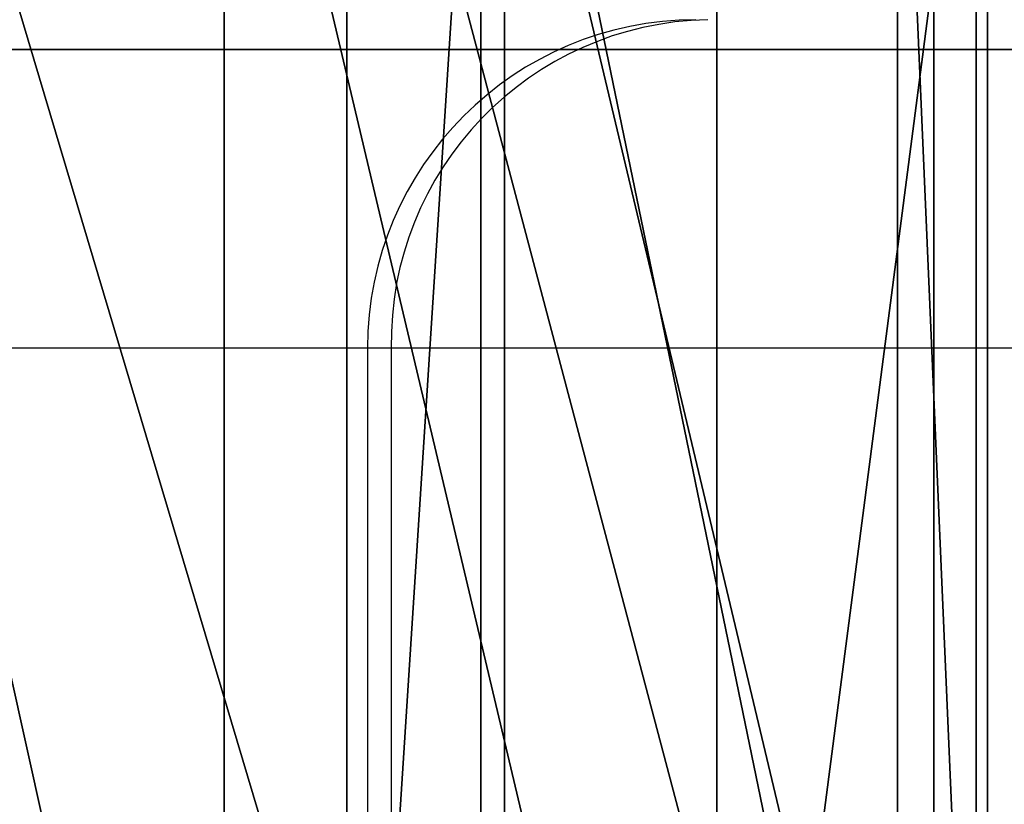
# Model space of a CAD drawing. Units: centimetres. Extents: x -187 to 187, y -172 to 172.
# Drawn here: x -10 to -9, y -20 to -20 of the extents above; entities that cross this region are included whole.
import ezdxf

# ---------------------------------------------------------------- set-up
doc = ezdxf.new("R2010")
doc.units = ezdxf.units.CM
doc.header["$LTSCALE"] = 2.54
doc.layers.get('0').update_dxf_attribs({"true_color": 0xff5454})
doc.layers.add('VP-EQ', color=7, linetype='Continuous', true_color=0x8a3492)

# ---------------------------------------------------------------- blocks, each defined once
blk = doc.blocks.new('3DGeom_1982_Defintion')
at = {"color": 18, "true_color": 0x010101}
mesh = blk.add_polyface(dxfattribs=at)
corners = [(-16.3227345578968, 275.8107152134191, 158.133304333217), (-19.71978001981018, 390.7388509266243, 158.133304333217), (-40.17484455339526, 332.3665707834601, 158.1333043332176), (-13.25556712651972, 336.8088200452721, 158.133304333217), (21.34381411102013, 227.3471258893224, 158.133304333217), (6.671496976268936, 286.2801702817246, 158.1333043332176), (38.7590417055248, 242.4552375352173, 158.133304333217), (70.2621342753646, 190.2730505050588, 158.1333043332176), (80.90993547253203, 208.198344791336, 158.133304333217), (72.75213754373944, 189.2542959863214, 158.1333043332176), (75.41992374267454, 188.9066019543374, 158.1333043332176), (78.08786530665799, 189.2531048542812, 158.1333043332176), (80.57832819663588, 190.2707329764155, 158.1333043332176), (82.72549259079958, 191.8917342124035, 158.1333043332176), (82.995685357639, 206.4990395707851, 158.133304333217), (84.38640322368175, 194.0081816417237, 158.1333043332176), (84.57719150352978, 204.3226212326528, 158.133304333217), (85.45047254830045, 196.4791591651722, 158.1333043332176), (85.54914877487913, 201.813980631973, 158.133304333217), (85.84684762888871, 199.140148143225, 158.133304333217), (-40.99485804385224, 454.0750702710816, 158.1333043332176), (-48.58972308626789, 393.1668959082719, 158.133304333217), (-17.90697253922786, 510.9472231861744, 158.133304333217), (-12.29866489023138, 444.5455478534546, 158.1333043332176), (19.10313614137607, 559.9139363264283, 158.1333043332176), (8.522760138588895, 494.7123006301461, 158.133304333217), (41.38367526217316, 537.9603370565219, 158.133304333217), (145.8689686452124, 680.0786510072835, 158.1333043332176), (166.7344558492085, 657.0847791593895, 158.133304333217), (280.5328028221795, 791.3206473625258, 158.133304333217), (299.6525436031397, 767.702259807062, 158.1333043332176), (422.4679154863068, 893.1221972614161, 158.1333043332176), (439.5617478200978, 869.3333224591394, 158.1333043332176), (571.0137332916306, 985.0095408820091, 158.133304333217), (585.8554974556423, 961.5373000490562, 158.133304333217), (725.478855877101, 1066.555061821833, 158.133304333217), (737.8996700633571, 1043.914541883114, 158.133304333217), (885.1444091622153, 1137.379047901777, 158.133304333217), (895.0351553181537, 1116.107915502618, 158.133304333217), (887.5096866641736, 1138.022362780243, 158.133304333217), (889.959689906043, 1138.095695083247, 158.133304333217), (892.3592512954223, 1137.59500531952, 158.133304333217), (894.5754819272934, 1136.547948467738, 158.133304333217), (896.4860577199506, 1135.012423902729, 158.133304333217), (897.2347101014603, 1117.366061667283, 158.133304333217), (898.4381677689701, 1133.023233395411, 158.133304333217), (899.0657389891649, 1119.117543650034, 158.133304333217), (899.9801140893263, 1131.012498934669, 158.133304333217), (900.4203150607451, 1121.258991905114, 158.133304333217), (900.9914369798993, 1128.689169995869, 158.133304333217), (901.2181663743548, 1123.664042859549, 158.133304333217), (901.4123726852747, 1126.190485705396, 158.133304333217)]
mesh.append_faces([[corners[k] for k in face] for face in [(18, 17, 19), (2, 20, 21), (49, 50, 51)]], dxfattribs={"vtx0": -1, "color": 18})
mesh.append_faces([[corners[k] for k in face] for face in [(0, 1, 2), (1, 0, 3), (3, 4, 5), (5, 4, 6), (6, 7, 8), (8, 13, 14), (14, 15, 16), (16, 17, 18), (20, 2, 22), (22, 23, 24), (24, 26, 27), (27, 28, 29), (29, 30, 31), (31, 32, 33), (33, 34, 35), (35, 36, 37), (37, 38, 39), (39, 38, 40), (40, 38, 41), (41, 38, 42), (42, 38, 43), (43, 44, 45), (45, 46, 47), (47, 48, 49)]], dxfattribs={"vtx0": -1, "vtx1": -1, "color": 18})
mesh.append_faces([[corners[k] for k in face] for face in [(22, 2, 1)]], dxfattribs={"vtx0": -1, "vtx1": -1, "vtx2": -1, "color": 18})
mesh.append_faces([[corners[k] for k in face] for face in [(3, 0, 4), (6, 4, 7), (8, 7, 9), (8, 9, 10), (8, 10, 11), (8, 11, 12), (8, 12, 13), (14, 13, 15), (16, 15, 17), (22, 1, 23), (24, 23, 25), (24, 25, 26), (27, 26, 28), (29, 28, 30), (31, 30, 32), (33, 32, 34), (35, 34, 36), (37, 36, 38), (43, 38, 44), (45, 44, 46), (47, 46, 48), (49, 48, 50)]], dxfattribs={"vtx0": -1, "vtx2": -1, "color": 18})
mesh = blk.add_polyface(dxfattribs=at)
corners = [(421.3281833829533, 258.9766014527654, 158.133304333217), (421.7846976844896, 263.8666127850349, 158.133304333217), (421.2644060304472, 261.4488736849536, 158.133304333217), (421.9724304517127, 256.5888995954393, 158.133304333217), (422.8597979275687, 266.0937966528417, 158.133304333217), (423.1608953920193, 254.4201070917828, 158.133304333217), (424.4291920732016, 268.0051233765679, 158.133304333217), (424.8267453387426, 252.5922113992275, 158.133304333217), (921.6678319724957, 744.8261546661099, 158.1333043332176), (426.8762433791449, 251.2081159683873, 158.133304333217), (429.1940568587144, 250.3456327945037, 158.133304333217), (431.6498086073867, 250.0533134553069, 158.133304333217), (446.7201924406135, 250.0593467980326, 158.133304333217), (449.3468457428955, 250.3966961071883, 158.133304333217), (451.8037886236085, 251.3849213938491, 158.133304333217), (453.9324969446911, 252.9602711996835, 158.133304333217), (943.317122900278, 722.2498522808689, 158.1333043332176), (930.120519237333, 751.1540177360827, 158.1333043332176), (939.8502036260815, 755.2557585994149, 158.1333043332176), (950.2820344584183, 756.8890077800784, 158.1333043332176), (945.6838504760246, 724.0216352966555, 158.1333043332176), (948.4082283939616, 725.170145525262, 158.1333043332176), (951.3290913102004, 725.6274366520422, 158.1333043332176), (960.7997303743563, 755.9574389478565, 158.1333043332176), (954.2740875973427, 725.3665787352144, 158.1333043332176), (957.069104824105, 724.4029529146034, 158.1333043332176), (959.54914530873, 722.7935263747461, 158.1333043332176), (961.5676480219092, 720.63327894877, 158.1333043332176), (970.7820383323499, 752.5159477533033, 158.1333043332176), (963.005292606214, 718.0499207067359, 158.1333043332176), (1155.37850310465, 244.6928826496388, 158.133304333217), (979.6392961840958, 746.767855256864, 158.1333043332176), (986.8481308687515, 739.0527894550763, 158.1333043332176), (991.9828421527806, 729.8264360358831, 158.1333043332176), (1174.77489724906, 252.3460354795053, 158.133304333217), (1156.712985296594, 242.3407852826483, 158.133304333217), (1158.607403124183, 240.4110219064721, 158.133304333217), (1160.934460824152, 239.0333482309794, 158.133304333217), (1163.537550427376, 238.3004912960913, 158.133304333217), (1166.241523735579, 238.2617277164316, 158.133304333217), (1168.864500065041, 238.9196728036542, 158.133304333217), (1171.230088297097, 240.2300475188691, 158.133304333217), (1173.179091045142, 242.1047339852684, 158.133304333217), (1174.580380208042, 244.4175757832784, 158.133304333217), (1175.339804566264, 247.0130266049393, 158.133304333217), (1175.406093653725, 249.7164820296466, 158.133304333217)]
mesh.append_faces([[corners[k] for k in face] for face in [(0, 1, 2), (34, 44, 45)]], dxfattribs={"vtx0": -1, "color": 18})
mesh.append_faces([[corners[k] for k in face] for face in [(1, 3, 4), (4, 5, 6), (6, 7, 8), (8, 16, 17), (17, 16, 18), (18, 16, 19), (19, 22, 23), (23, 27, 28), (28, 30, 31), (31, 30, 32), (32, 30, 33), (33, 30, 34)]], dxfattribs={"vtx0": -1, "vtx1": -1, "color": 18})
mesh.append_faces([[corners[k] for k in face] for face in [(1, 0, 3), (4, 3, 5), (6, 5, 7), (8, 7, 9), (8, 9, 10), (8, 10, 11), (8, 11, 12), (8, 12, 13), (8, 13, 14), (8, 14, 15), (8, 15, 16), (19, 16, 20), (19, 20, 21), (19, 21, 22), (23, 22, 24), (23, 24, 25), (23, 25, 26), (23, 26, 27), (28, 27, 29), (28, 29, 30), (34, 30, 35), (34, 35, 36), (34, 36, 37), (34, 37, 38), (34, 38, 39), (34, 39, 40), (34, 40, 41), (34, 41, 42), (34, 42, 43), (34, 43, 44)]], dxfattribs={"vtx0": -1, "vtx2": -1, "color": 18})
mesh = blk.add_polyface(dxfattribs=at)
corners = [(847.2744374745389, 8.658571039394232, 158.133304333217), (846.8309738370966, 12.97780274113299, 158.1333043332176), (846.8253289069927, 10.79484693305934, 158.133304333217), (847.2909579580547, 15.11174815906683, 158.1333043332176), (848.1584646018474, 6.662620534070252, 158.133304333217), (862.6354316314266, 61.85412093558329, 158.133304333217), (907.8267740873933, -97.11156459332463, 158.1333043332176), (863.1905509505608, 64.52803110685582, 158.133304333217), (877.2766195175202, 14.39032188396242, 158.1333043332176), (876.6769104293986, 16.70886201881188, 158.1333043332176), (876.5430893340873, 19.09996572335067, 158.1333043332176), (878.3189118411411, 12.23421347998742, 158.1333043332176), (932.2905546613795, -76.01146321865008, 158.133304333217), (909.4499245398889, -99.24372331319815, 158.1333043332176), (911.5629927793991, -100.8917451205791, 158.1333043332176), (914.0262538387605, -101.9467709046525, 158.1333043332176), (916.6770923002958, -102.3391064939735, 158.1333043332176), (919.3403599657298, -102.0428512402085, 158.1333043332176), (921.8401835998937, -101.0775617188673, 158.1333043332176), (924.011358367631, -99.50700233536897, 158.1333043332176), (925.7105341173084, -97.43491810100673, 158.1333043332176), (932.240837845784, -86.97197541766083, 158.133304333217), (933.237142114979, -84.8951266551373, 158.133304333217), (933.268007971328, -78.09726489210681, 158.133304333217), (933.7530576534822, -82.6502052775999, 158.133304333217), (933.7635189000969, -80.34677601212586, 158.133304333217), (467.7080943559262, 141.3545523182629, 158.133304333217), (454.0645054477674, 118.5207323647421, 158.133304333217), (470.3331940077209, 140.0022678811512, 158.133304333217), (473.2067741607942, 139.3223645337073, 158.133304333217), (708.6909373242713, 83.6347341708094, 158.133304333217), (711.8518392408072, 112.807454586307, 158.133304333217), (711.0231738591983, 83.57863444112836, 158.133304333217), (713.309525916399, 84.04250268830474, 158.133304333217), (714.3984795429902, 112.7927337479391, 158.133304333217), (715.4354894549541, 85.00311831109647, 158.133304333217), (716.8923993053021, 113.308584551005, 158.133304333217), (717.2946394164796, 86.41239582691902, 158.133304333217), (719.2242733217821, 114.3323884338268, 158.133304333217), (757.9035415483247, 125.0651484184774, 158.133304333217), (721.2918196020125, 115.8192578444057, 158.133304333217), (723.0045121109297, 117.704043038973, 158.133304333217), (748.5358577231312, 152.5217259262672, 158.1333043332176), (750.2708192223672, 154.3673591285532, 158.1333043332176), (752.3995793317997, 155.7401388050104, 158.1333043332176), (754.79660309205, 156.559055029811, 158.1333043332176), (757.3203529437191, 156.7757763257105, 158.1333043332176), (759.8218855934189, 156.3775109703629, 158.1333043332176), (760.4480067398255, 126.9236510256336, 158.133304333217), (762.1535524565007, 155.3877579273895, 158.1333043332176), (763.3844579492873, 128.0662314882139, 158.133304333217), (766.515892294913, 128.4162430488412, 158.133304333217), (769.6322044424617, 127.9501867438953, 158.133304333217), (884.6232112120553, 84.74418303674663, 158.133304333217), (772.5242212479849, 126.6993427365209, 158.133304333217), (857.31236611998, 76.09322407554734, 158.133304333217), (859.4854052683024, 74.43921424024664, 158.133304333217), (861.2347121403715, 72.3421097594943, 158.133304333217), (862.4720911768555, 69.90759770769282, 158.133304333217), (863.1351892048613, 67.25839705271268, 158.133304333217), (876.8802314898446, 21.47095127246435, 158.1333043332176), (889.5413436181461, 73.2354652632703, 158.133304333217), (886.7514016496424, 83.11975082259895, 158.133304333217), (888.3957853254652, 81.00690268357455, 158.133304333217), (889.447813858807, 78.54496222712751, 158.133304333217), (889.8382980146304, 75.89626650855588, 158.133304333217)]
mesh.append_faces([[corners[k] for k in face] for face in [(0, 1, 2), (23, 24, 25), (64, 61, 65)]], dxfattribs={"vtx0": -1, "color": 18})
mesh.append_faces([[corners[k] for k in face] for face in [(1, 0, 3), (3, 4, 5), (5, 6, 7), (8, 6, 11), (11, 6, 12), (12, 22, 23), (26, 27, 28), (28, 27, 29), (29, 30, 31), (31, 33, 34), (34, 35, 36), (36, 37, 38), (38, 39, 40), (40, 39, 41), (41, 39, 42), (42, 39, 43), (43, 39, 44), (44, 39, 45), (45, 39, 46), (46, 39, 47), (47, 48, 49), (49, 52, 53), (53, 61, 62), (62, 61, 63), (63, 61, 64)]], dxfattribs={"vtx0": -1, "vtx1": -1, "color": 18})
mesh.append_faces([[corners[k] for k in face] for face in [(7, 6, 8), (53, 7, 10)]], dxfattribs={"vtx0": -1, "vtx1": -1, "vtx2": -1, "color": 18})
mesh.append_faces([[corners[k] for k in face] for face in [(3, 0, 4), (5, 4, 6), (7, 8, 9), (7, 9, 10), (12, 6, 13), (12, 13, 14), (12, 14, 15), (12, 15, 16), (12, 16, 17), (12, 17, 18), (12, 18, 19), (12, 19, 20), (12, 20, 21), (12, 21, 22), (23, 22, 24), (29, 27, 30), (31, 30, 32), (31, 32, 33), (34, 33, 35), (36, 35, 37), (38, 37, 39), (47, 39, 48), (49, 48, 50), (49, 50, 51), (49, 51, 52), (53, 52, 54), (53, 54, 55), (53, 55, 56), (53, 56, 57), (53, 57, 58), (53, 58, 59), (53, 59, 7), (53, 10, 60), (53, 60, 61)]], dxfattribs={"vtx0": -1, "vtx2": -1, "color": 18})
mesh = blk.add_polyface(dxfattribs=at)
corners = [(-750.6591282675083, -521.2377754008601, 158.133304333217), (-744.4198750636652, -454.5712544483949, 158.133304333217), (-749.950404703524, -403.5716932221282, 158.133304333217), (-717.219028426095, -568.8194609199811, 158.133304333217), (-726.5857282726464, -502.6699430613601, 158.133304333217), (-697.5309622968584, -544.9471550865333, 158.133304333217), (-673.141083697721, -606.7586736310442, 158.133304333217), (-659.0197472646985, -578.8355866702497, 158.133304333217), (-621.1116593517324, -632.7432190904087, 158.133304333217), (-613.3906378897434, -602.2775831070479, 158.133304333217), (-564.3019113978819, -645.1892542029099, 158.133304333217), (-563.4143108744529, -613.8495862437093, 158.133304333217), (-350.3203745561805, -659.4533193273713, 158.1333043332164), (-353.461001333856, -630.1765884852886, 158.133304333217), (-142.9385248843022, -635.3972166412685, 158.133304333217), (-135.8908684906228, -662.8504796946851, 158.1333043332164), (67.56600690212272, -629.4969181854176, 158.133304333217), (78.43512561121443, -655.3720348621225, 158.1333043332164), (277.4655083475071, -612.4921100245525, 158.133304333217), (292.1063337151534, -637.0371983073773, 158.133304333217), (486.17462868365, -584.4302820752365, 158.133304333217), (504.5732166967269, -607.8931492169152, 158.133304333217), (558.3961233769754, -565.3139593253486, 158.133304333217), (576.9535462582099, -588.5885758163087, 158.133304333217), (625.4661791493579, -532.4052597389622, 158.133304333217), (644.1247446773197, -555.4281848509697, 158.133304333217), (684.7799973820375, -486.9823197836794, 158.133304333217), (703.463939201293, -509.7068404254147, 158.133304333217), (734.0339804974046, -430.8091801170253, 158.133304333217), (752.6540154932799, -453.2098423146698, 158.133304333217), (735.6897576101347, -428.993221639048, 158.133304333217), (737.7245736534314, -427.615237233458, 158.133304333217), (740.0253746601641, -426.7518218692819, 158.133304333217), (742.4643987719228, -426.450905664055, 158.133304333217), (744.9061158778592, -426.7292162546908, 158.133304333217), (747.2148405020777, -427.5712689246657, 158.133304333217), (749.2622929026716, -428.9303246884846, 158.133304333217), (750.9348494406655, -430.7308761324623, 158.133304333217), (752.1394982402154, -432.872868165212, 158.133304333217), (752.8093287536665, -435.2373170535771, 158.133304333217), (753.9143885569766, -450.8365376185268, 158.133304333217), (754.4491550547264, -445.5339285051636, 158.133304333217), (754.5263196955985, -448.2199830444127, 158.133304333217), (-771.4232009359421, -466.9137128617384, 158.133304333217), (-770.7109557641866, -351.4911278809307, 158.133304333217), (-778.2457463210903, -409.1581283853575, 158.133304333217), (-749.2780365609436, -297.4274312693161, 158.133304333217), (-742.8414697452058, -352.7680991106674, 158.133304333217), (-715.2532980411365, -250.2620722924581, 158.1333043332176), (-723.5247778707978, -305.2454005217165, 158.133304333217), (-693.1732834099081, -263.8892960821501, 158.133304333217), (-670.7105010869441, -212.8696927645966, 158.133304333217), (-653.6299783589943, -231.2110287572139, 158.133304333217), (-534.8886664663097, -133.2673872247518, 158.133304333217), (-523.2255676227398, -155.7577338967796, 158.133304333217), (-392.5325145201078, -66.04521612256951, 158.133304333217), (-386.8782625131052, -91.66465371740429, 158.133304333217), (-244.767639132256, -11.73470432879223, 158.133304333217), (-245.5754079148094, -39.39590569769699, 158.133304333217), (-100.340309247809, 0.670005096832499, 158.133304333217), (-92.76236604861845, 29.23472401703081, 158.1333043332176), (47.77534157882699, 28.24294151810839, 158.1333043332176), (62.28138129315082, 56.53912793312718, 158.133304333217), (197.6989560569736, 43.12322974066288, 158.1333043332176), (219.1376885024561, 69.96261635557654, 158.133304333217), (348.3448561731508, 45.2031178319524, 158.1333043332176), (376.566321710043, 69.39904906191764, 158.133304333217), (425.5473543289556, 36.95624394188491, 158.1333043332176), (452.2180436318882, 59.94589503928788, 158.133304333217), (500.5446527713495, 16.86542467313235, 158.1333043332176), (525.555421893586, 39.10919892088604, 158.1333043332176), (571.5310989039219, -14.58561736860911, 158.133304333217), (594.8759403969109, 7.372688976758322, 158.133304333217), (636.7974182488277, -56.63962969902776, 158.133304333217), (658.5702761787048, -34.52685246314728, 158.133304333217), (694.7723004914998, -108.2840853484233, 158.1333043332176), (715.1597164934474, -85.61670667690471, 158.133304333217), (744.0598942457434, -168.2755347147092, 158.133304333217), (763.3305462773759, -144.7107869423219, 158.133304333217), (745.8895248480094, -170.2772321084504, 158.133304333217), (748.1734428527794, -171.7393855291932, 158.133304333217), (750.7572154016104, -172.563066282155, 158.133304333217), (753.4660568146738, -172.6925501031891, 158.133304333217), (756.1165845461118, -172.1190847612168, 158.133304333217), (758.5296109063818, -170.8814726771599, 158.133304333217), (760.541847229262, -169.0634167710248, 158.133304333217), (762.0171419437105, -166.7879402672359, 158.133304333217), (762.8556989000887, -164.208958140741, 158.133304333217), (765.0210733726734, -152.5708730700172, 158.133304333217), (764.3338937621137, -146.5099918892102, 158.133304333217), (764.9638990347386, -148.4713332115422, 158.133304333217), (765.1959626292007, -150.5182677286403, 158.133304333217)]
mesh.append_faces([[corners[k] for k in face] for face in [(41, 40, 42), (43, 44, 45), (90, 88, 91)]], dxfattribs={"vtx0": -1, "color": 18})
mesh.append_faces([[corners[k] for k in face] for face in [(1, 3, 4), (4, 3, 5), (5, 6, 7), (7, 8, 9), (9, 10, 11), (11, 12, 13), (13, 12, 14), (14, 15, 16), (16, 17, 18), (18, 19, 20), (20, 21, 22), (22, 23, 24), (24, 25, 26), (26, 27, 28), (28, 29, 30), (30, 29, 31), (31, 29, 32), (32, 29, 33), (33, 29, 34), (34, 29, 35), (35, 29, 36), (36, 29, 37), (37, 29, 38), (38, 29, 39), (39, 40, 41), (44, 2, 46), (46, 47, 48), (48, 50, 51), (51, 52, 53), (53, 54, 55), (55, 56, 57), (57, 59, 60), (60, 61, 62), (62, 63, 64), (64, 65, 66), (66, 67, 68), (68, 69, 70), (70, 71, 72), (72, 73, 74), (74, 75, 76), (76, 77, 78), (78, 88, 89), (89, 88, 90)]], dxfattribs={"vtx0": -1, "vtx1": -1, "color": 18})
mesh.append_faces([[corners[k] for k in face] for face in [(44, 0, 2)]], dxfattribs={"vtx0": -1, "vtx1": -1, "vtx2": -1, "color": 18})
mesh.append_faces([[corners[k] for k in face] for face in [(0, 1, 2), (1, 0, 3), (5, 3, 6), (7, 6, 8), (9, 8, 10), (11, 10, 12), (14, 12, 15), (16, 15, 17), (18, 17, 19), (20, 19, 21), (22, 21, 23), (24, 23, 25), (26, 25, 27), (28, 27, 29), (39, 29, 40), (44, 43, 0), (46, 2, 47), (48, 47, 49), (48, 49, 50), (51, 50, 52), (53, 52, 54), (55, 54, 56), (57, 56, 58), (57, 58, 59), (60, 59, 61), (62, 61, 63), (64, 63, 65), (66, 65, 67), (68, 67, 69), (70, 69, 71), (72, 71, 73), (74, 73, 75), (76, 75, 77), (78, 77, 79), (78, 79, 80), (78, 80, 81), (78, 81, 82), (78, 82, 83), (78, 83, 84), (78, 84, 85), (78, 85, 86), (78, 86, 87), (78, 87, 88)]], dxfattribs={"vtx0": -1, "vtx2": -1, "color": 18})
mesh = blk.add_polyface(dxfattribs=at)
corners = [(485.6063551237232, -689.6067751394717, 158.133304333217), (502.9409514947055, -711.5462879782929, 158.133304333217), (504.9586773826411, -709.3711255076379, 158.133304333217), (507.4430163002809, -707.749114398833, 158.133304333217), (510.2461125095776, -706.7768399238424, 158.133304333217), (764.7622869898286, -633.6176135846956, 158.133304333217), (746.9865574571347, -655.9144660356098, 158.1333043332164), (749.9336252782603, -655.6493614741164, 158.1333043332164), (752.8575437071243, -656.10375245332, 158.1333043332164), (755.5851842910847, -657.2506054547404, 158.1333043332164), (757.955278109554, -659.0221813171286, 158.1333043332164), (759.8274787351734, -661.313556844238, 158.1333043332164), (789.8380504907863, -708.8502900759248, 158.133304333217), (767.4741321271676, -633.4350596524306, 158.133304333217), (770.1409731887228, -633.9595202686141, 158.133304333217), (772.5816545276678, -635.1554686254353, 158.133304333217), (774.6302980603022, -636.9415970140549, 158.133304333217), (776.1476967029578, -639.1965135430611, 158.133304333217), (795.7443046068387, -678.5892180733998, 158.133304333217), (791.3346302169116, -710.7092328840523, 158.133304333217), (793.2146508833174, -712.1791933984941, 158.133304333217), (795.3797146258048, -713.1831105550772, 158.133304333217), (797.7163013820964, -713.668470967329, 158.133304333217), (797.4426517429224, -681.1376191794684, 158.133304333217), (799.7236696001165, -683.1811356654945, 158.133304333217), (800.1020352821384, -713.6097947672561, 158.133304333217), (802.4427651063965, -684.5901412924821, 158.133304333217), (802.4119510383972, -713.0101374674842, 158.133304333217), (805.4276384227144, -685.275352945758, 158.133304333217), (808.4890031313602, -685.1933719883748, 158.133304333217), (916.1574480006232, -669.0654959509257, 158.133304333217), (811.4328600748117, -684.3493254669412, 158.133304333217), (894.9971426695629, -648.483252177863, 158.133304333217), (897.3673918530809, -647.1330781159967, 158.133304333217), (899.3771941235311, -645.2886360457514, 158.133304333217), (900.9254586225358, -643.0427306895718, 158.133304333217), (901.9342956723289, -640.5082606495399, 158.133304333217), (902.3529526903231, -637.812728842318, 158.133304333217), (904.2996767509865, -591.1958084874987, 158.133304333217), (904.5533360872231, -589.3049640560307, 158.133304333217), (905.1472448801915, -587.4919575139795, 158.133304333217), (927.972027766711, -534.7181792194964, 158.133304333217), (918.3107039994062, -667.9288452543724, 158.133304333217), (920.1416293104116, -666.3237171475301, 158.1333043332164), (924.792223102579, -597.7213994761627, 158.133304333217), (921.5503759956514, -664.3377893062357, 158.1333043332164), (922.4600901443509, -662.0792475927589, 158.1333043332164), (922.8211585176135, -659.6712964907479, 158.1333043332164), (925.0826521670161, -595.4387243917823, 158.133304333217), (925.7977456979991, -593.2515470240252, 158.133304333217), (926.9119202508351, -591.2382231458037, 158.133304333217), (955.2390081266931, -549.8471615702715, 158.133304333217), (929.2245807896215, -532.5693252304276, 158.133304333217), (930.9505829043803, -530.7783287369473, 158.133304333217), (933.051532670089, -529.4471092110267, 158.133304333217), (935.4081097293183, -528.6513294314005, 158.133304333217), (937.8859751032608, -528.4364077806488, 158.133304333217), (940.3443680577616, -528.8144627325734, 158.133304333217), (942.6432528955601, -529.7640021220989, 158.133304333217), (951.7362513145881, -534.8655170740477, 158.133304333217), (953.729377736474, -536.3181802797303, 158.133304333217), (955.3254946704894, -538.1983045228355, 158.133304333217), (956.3814591183993, -547.6614342763024, 158.133304333217), (956.4353190019611, -540.4007594537184, 158.133304333217), (956.9784752123426, -545.2685017956692, 158.133304333217), (956.9968082880935, -542.8022888003819, 158.133304333217)]
mesh.append_faces([[corners[k] for k in face] for face in [(44, 46, 47), (63, 64, 65)]], dxfattribs={"vtx0": -1, "color": 18})
mesh.append_faces([[corners[k] for k in face] for face in [(0, 4, 5), (5, 12, 13), (13, 12, 14), (14, 12, 15), (15, 12, 16), (16, 12, 17), (17, 12, 18), (18, 22, 23), (23, 22, 24), (24, 25, 26), (26, 27, 28), (28, 27, 29), (29, 30, 31), (31, 30, 32), (32, 30, 33), (33, 30, 34), (34, 30, 35), (35, 30, 36), (36, 30, 37), (37, 30, 38), (38, 30, 39), (39, 30, 40), (40, 30, 41), (41, 51, 52), (52, 51, 53), (53, 51, 54), (54, 51, 55), (55, 51, 56), (56, 51, 57), (57, 51, 58), (58, 51, 59), (59, 51, 60), (60, 51, 61), (61, 62, 63)]], dxfattribs={"vtx0": -1, "vtx1": -1, "color": 18})
mesh.append_faces([[corners[k] for k in face] for face in [(41, 43, 44)]], dxfattribs={"vtx0": -1, "vtx1": -1, "vtx2": -1, "color": 18})
mesh.append_faces([[corners[k] for k in face] for face in [(0, 1, 2), (0, 2, 3), (0, 3, 4), (5, 4, 6), (5, 6, 7), (5, 7, 8), (5, 8, 9), (5, 9, 10), (5, 10, 11), (5, 11, 12), (18, 12, 19), (18, 19, 20), (18, 20, 21), (18, 21, 22), (24, 22, 25), (26, 25, 27), (29, 27, 30), (41, 30, 42), (41, 42, 43), (44, 43, 45), (44, 45, 46), (41, 44, 48), (41, 48, 49), (41, 49, 50), (41, 50, 51), (61, 51, 62), (63, 62, 64)]], dxfattribs={"vtx0": -1, "vtx2": -1, "color": 18})
blk = doc.blocks.new('Grupuj_1')
at = {"color": 18, "true_color": 0x010101, "extrusion": (-2.391521465535948e-17, 1, -4.334866288343466e-15), "xscale": 0.0287731918762988, "yscale": 0.0287731918762988, "zscale": -0.02877319187629879}
blk.add_blockref('3DGeom_1982_Defintion', (-44.74497645545812, 24.23935794623024, 4.549999907612797), dxfattribs=at)
blk = doc.blocks.new('Grupuj_2')
at = {"color": 18, "true_color": 0x010101}
mesh = blk.add_polyface(dxfattribs=at)
corners = [(4.154812272496846, 2.503679041865326e-11, 12.74267882876234), (3.73305955855224, 1.900000000023921, 12.94628474687268), (3.733059558550072, 2.394941134298278e-11, 12.94628474687227), (4.154812272499067, 1.900000000025006, 12.74267882876274)]
mesh.append_faces([[corners[k] for k in face] for face in [(0, 1, 2), (1, 0, 3)]], dxfattribs={"vtx0": -1, "color": 18})
mesh = blk.add_polyface(dxfattribs=at)
corners = [(3.844091132254425, 1.90000000001115, 1.221182389872588), (4.410899178481625, 1.15866782834928e-11, 1.407238765899561), (3.844091132252313, 1.114450753902929e-11, 1.221182389872191), (4.410899178483864, 1.900000000011597, 1.407238765899971)]
mesh.append_faces([[corners[k] for k in face] for face in [(0, 1, 2), (1, 0, 3)]], dxfattribs={"vtx0": -1, "color": 18})
mesh = blk.add_polyface(dxfattribs=at)
corners = [(4.604576819553608, 2.555115230506999e-11, 12.87322603792901), (4.154812272499067, 1.900000000025006, 12.74267882876274), (4.154812272496846, 2.503679041865326e-11, 12.74267882876234), (4.604576819555773, 1.900000000025521, 12.87322603792942)]
mesh.append_faces([[corners[k] for k in face] for face in [(0, 1, 2), (1, 0, 3)]], dxfattribs={"vtx0": -1, "color": 18})
mesh = blk.add_polyface(dxfattribs=at)
corners = [(4.266742639498064, 1.900000000023452, 14.47509091969665), (4.769677410892308, 2.424268785716777e-11, 13.73207509679747), (4.266742639495827, 2.348919281303097e-11, 14.47509091969625), (4.769677410894527, 1.900000000024205, 13.73207509679785)]
mesh.append_faces([[corners[k] for k in face] for face in [(0, 1, 2), (1, 0, 3)]], dxfattribs={"vtx0": -1, "color": 18})
mesh = blk.add_polyface(dxfattribs=at)
corners = [(4.389175347888624, 1.900000000023466, 15.05974546279426), (4.266742639495827, 2.348919281303097e-11, 14.47509091969625), (4.389175347886402, 2.346212113479851e-11, 15.05974546279386), (4.266742639498064, 1.900000000023452, 14.47509091969665)]
mesh.append_faces([[corners[k] for k in face] for face in [(0, 1, 2), (1, 0, 3)]], dxfattribs={"vtx0": -1, "color": 18})
mesh = blk.add_polyface(dxfattribs=at)
corners = [(4.841413850440666, 2.348919281303097e-11, 15.44999030857137), (4.389175347888624, 1.900000000023466, 15.05974546279426), (4.389175347886402, 2.346212113479851e-11, 15.05974546279386), (4.841413850442832, 1.900000000023466, 15.44999030857176)]
mesh.append_faces([[corners[k] for k in face] for face in [(0, 1, 2), (1, 0, 3)]], dxfattribs={"vtx0": -1, "color": 18})
mesh = blk.add_polyface(dxfattribs=at)
corners = [(4.410899178483864, 1.900000000011597, 1.407238765899971), (4.802902370827529, 1.287258299953464e-11, 2.214300965824795), (4.410899178481625, 1.15866782834928e-11, 1.407238765899561), (4.802902370829718, 1.900000000012853, 2.214300965825211)]
mesh.append_faces([[corners[k] for k in face] for face in [(0, 1, 2), (1, 0, 3)]], dxfattribs={"vtx0": -1, "color": 18})
mesh = blk.add_polyface(dxfattribs=at)
corners = [(4.851775087055961, 1.9000000000252, 13.27099951386223), (4.604576819553608, 2.555115230506999e-11, 12.87322603792901), (4.85177508705376, 2.523531605902462e-11, 13.27099951386185), (4.604576819555773, 1.900000000025521, 12.87322603792942)]
mesh.append_faces([[corners[k] for k in face] for face in [(0, 1, 2), (1, 0, 3)]], dxfattribs={"vtx0": -1, "color": 18})
mesh = blk.add_polyface(dxfattribs=at)
corners = [(4.769677410894527, 1.900000000024205, 13.73207509679785), (4.85177508705376, 2.523531605902462e-11, 13.27099951386185), (4.769677410892308, 2.424268785716777e-11, 13.73207509679747), (4.851775087055961, 1.9000000000252, 13.27099951386223)]
mesh.append_faces([[corners[k] for k in face] for face in [(0, 1, 2), (1, 0, 3)]], dxfattribs={"vtx0": -1, "color": 18})
mesh = blk.add_polyface(dxfattribs=at)
corners = [(4.802902370829718, 1.900000000012853, 2.214300965825211), (5.161156700633757, 1.415397576920441e-11, 2.515937430440506), (4.802902370827529, 1.287258299953464e-11, 2.214300965824795), (5.161156700636009, 1.900000000014135, 2.515937430440907)]
mesh.append_faces([[corners[k] for k in face] for face in [(0, 1, 2), (1, 0, 3)]], dxfattribs={"vtx0": -1, "color": 18})
mesh = blk.add_polyface(dxfattribs=at)
corners = [(5.437692315075563, 2.348919281303097e-11, 15.4855247349924), (4.841413850442832, 1.900000000023466, 15.44999030857176), (4.841413850440666, 2.348919281303097e-11, 15.44999030857137), (5.437692315077819, 1.900000000023463, 15.48552473499277)]
mesh.append_faces([[corners[k] for k in face] for face in [(0, 1, 2), (1, 0, 3)]], dxfattribs={"vtx0": -1, "color": 18})
blk = doc.blocks.new('Grupuj_5')
at = {"color": 152, "true_color": 0x007db7}
blk.add_blockref('Grupuj_2', (0, 0, 2.179782475135597), dxfattribs=at)
blk = doc.blocks.new('Grupuj_12')
at = {"color": 0}
blk.add_blockref('Grupuj_5', (0, 0.04999989218411987), dxfattribs=at)
blk = doc.blocks.new('bok')
at = {"color": 0}
for name, p in [('Grupuj_1', (0, 1.499999925505489)), ('Grupuj_12', (22.57230237497939, 0, 5.71471632509118))]:
    blk.add_blockref(name, p, dxfattribs=at)
blk = doc.blocks.new('Grupuj_18')
at = {"color": 0}
blk.add_blockref('bok', (0, 0, 15.70655804062897), dxfattribs=at)
blk = doc.blocks.new('0633 2')
at = {"color": 8, "linetype": 'Continuous', "lineweight": 25}
for p, q in [((-53.02468196341378, -14.60581892112879), (-53.1229625720678, -14.60581892112879)), ((-53.02033142039162, -14.60581892112879), (-53.02468196341378, -14.60581892112879))]:
    blk.add_line(p, q, dxfattribs=at)
at = {"color": 7, "linetype": 'Continuous', "lineweight": 25}
for p, q in [((-53.02468196341378, -14.60581892112879), (-53.02468196341378, -14.8658188519874)), ((-52.74416849800927, -14.60581892112879), (-53.02033142039162, -14.60581892112879)), ((-53.02033142039162, -14.60581892112879), (-53.02033142039162, -14.8658188519874))]:
    blk.add_line(p, q, dxfattribs=at)
for centre, radius, start, end in [((-52.9646820189451, -14.60581886923888), 0.06000000000000227, 90, 180), ((-52.96139894334784, -14.60475054630652), 0.05894216042254361, 91.07704169425924, 181.0385896988593)]:
    blk.add_arc(centre, radius, start, end, dxfattribs=at)
blk = doc.blocks.new('0633 2d')
at = {"layer": 'VP-EQ', "color": 0, "xscale": 5, "yscale": 5, "zscale": 5}
blk.add_blockref('0633 2', (466.0176066306715, 455.6355809882066), dxfattribs=at)

msp = doc.modelspace()

# ---------------------------------------------------------------- block references
at = {"color": 0}
msp.add_blockref('Grupuj_18', (-36.51979249325647, -21.07135062566521), dxfattribs=at)
at = {"layer": 'VP-EQ', "color": 0}
msp.add_blockref('0633 2d', (-210.5560682263884, -402.4505220401221), dxfattribs=at)

doc.saveas('drawing.dxf')
